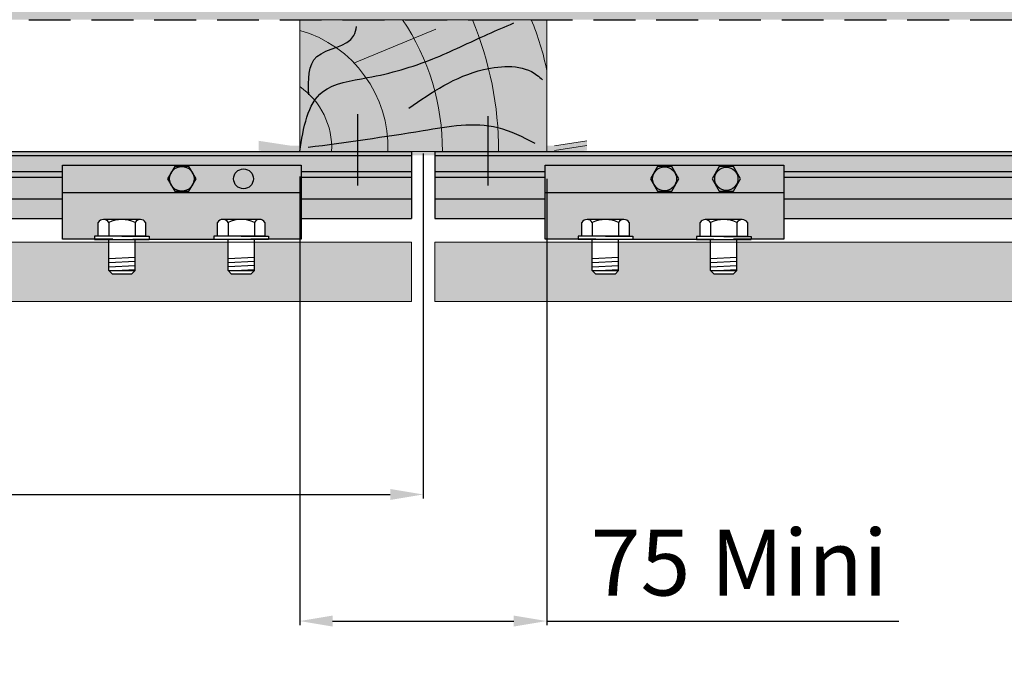
# Model space of a CAD drawing. Units: millimetres. Extents: x 1102 to 45094, y -12252 to 9978.
# Drawn here: x 20831 to 21130, y -5961 to -5764 of the extents above; entities that cross this region are included whole.
import ezdxf

# ---------------------------------------------------------------- set-up
doc = ezdxf.new("R2010")
doc.units = ezdxf.units.MM
doc.linetypes.add('AXES', pattern=[50.800000000000004, 31.75, -6.35, 6.35, -6.35])
doc.linetypes.add('CACHE', pattern=[9.524999999999999, 6.35, -3.175])
for name, color, linetype in [('A_epdm', 255, 'Continuous'), ('A_pare_pluie', 3, 'Continuous'), ('ACT HP', 170, 'Continuous'), ('Concrete', 7, 'Continuous'), ('continue', 7, 'Continuous'), ('Dimen', 7, 'Continuous')]:
    doc.layers.add(name, color=color, linetype=linetype)
doc.layers.add('A_Taseau', color=2, linetype='Continuous', lineweight=0)
doc.layers.add('FOREGROUND', color=7, linetype='Continuous', lineweight=5)
doc.styles.get("Standard").update_dxf_attribs({"font": 'arial.ttf'})
doc.dimstyles.new('ISO-25', dxfattribs={"dimtxt": 2.5, "dimasz": 2.5, "dimexe": 1.25, "dimexo": 0.625, "dimtad": 1, "dimtxsty": 'Standard', "dimcen": 2.5, "dimadec": 0, "dimazin": 0, "dimtfac": 1, "dimtmove": 0, "dimatfit": 3, "dimfxl": 1, "dimarcsym": 0})

# ---------------------------------------------------------------- blocks, each defined once
blk = doc.blocks.new('*D80')
at = {"layer": 'Defpoints', "color": 0, "transparency": 16777216}
for p in [(20353.56767317823, -5803.735108681447), (20953.56767317823, -5803.735108681447), (20953.56767317823, -5907.921298292646)]:
    blk.add_point(p, dxfattribs=at)
at = {"layer": 'Dimen', "color": 0, "lineweight": -2, "transparency": 16777216}
for p, q in [((20353.56767317823, -5804.360108681447), (20353.56767317823, -5909.171298292646)), ((20953.56767317823, -5804.360108681447), (20953.56767317823, -5909.171298292646)), ((20363.56767317823, -5907.921298292646), (20943.56767317823, -5907.921298292646))]:
    blk.add_line(p, q, dxfattribs=at)
at = {"layer": 'Dimen', "color": 0, "transparency": 16777216}
for points in [[(20363.56767317823, -5906.254631625979), (20363.56767317823, -5909.587964959313), (20353.56767317823, -5907.921298292646)], [(20943.56767317823, -5906.254631625979), (20943.56767317823, -5909.587964959313), (20953.56767317823, -5907.921298292646)]]:
    blk.add_solid(points, dxfattribs=at)
at = {"layer": 'Dimen', "color": 0, "transparency": 16777216, "insert": (20653.56767317823, -5892.709838538211), "char_height": 20, "attachment_point": 5}
blk.add_mtext('600 mm Max', dxfattribs=at)
blk = doc.blocks.new('*D81')
at = {"layer": 'Defpoints', "color": 0, "transparency": 16777216}
for p in [(20916.06767317823, -5810.758263580175), (20991.06767317823, -5811.430510163639), (20991.06767317823, -5946.365570713566)]:
    blk.add_point(p, dxfattribs=at)
at = {"layer": 'Dimen', "color": 0, "lineweight": -2, "transparency": 16777216}
for p, q in [((20916.06767317823, -5811.383263580175), (20916.06767317823, -5947.615570713566)), ((20991.06767317823, -5812.055510163639), (20991.06767317823, -5947.615570713566)), ((20926.06767317823, -5946.365570713566), (20981.06767317823, -5946.365570713566)), ((20991.06767317823, -5946.365570713566), (21097.91624070893, -5946.365570713566))]:
    blk.add_line(p, q, dxfattribs=at)
at = {"layer": 'Dimen', "color": 0, "transparency": 16777216}
for points in [[(20926.06767317823, -5944.698904046899), (20926.06767317823, -5948.032237380233), (20916.06767317823, -5946.365570713566)], [(20981.06767317823, -5944.698904046899), (20981.06767317823, -5948.032237380233), (20991.06767317823, -5946.365570713566)]]:
    blk.add_solid(points, dxfattribs=at)
at = {"layer": 'Dimen', "color": 0, "transparency": 16777216, "insert": (21049.49195694358, -5931.195038653538), "char_height": 20, "attachment_point": 5}
blk.add_mtext('75 Mini ', dxfattribs=at)
blk = doc.blocks.new('*X79')
at = {"color": 0}
for p, q in [((550.8201571239229, 1777.51372041807), (550.8917352214944, 1777.517471667209)), ((550.8201571239229, 1776.262004985573), (558.8201571239225, 1776.681267219837)), ((550.8201571239229, 1775.010289553075), (558.8201571239225, 1775.429551787339)), ((550.8201571239229, 1773.758574120578), (558.8201571239225, 1774.177836354842)), ((552.9307784981125, 1772.617471667209), (558.8201571239225, 1772.926120922345))]:
    blk.add_line(p, q, dxfattribs=at)

msp = doc.modelspace()

# ---------------------------------------------------------------- hatches: boundary and pattern name
h = msp.add_hatch(color=254)
h.dxf.hatch_style = 1
h.paths.add_polyline_path([(20350.05590540679, -5804.935108681448), (20316.08408893434, -5804.935108681449), (20316.08408893434, -5807.935108681461), (20316.50841138733, -5807.935108681461), (20316.50841138733, -5809.795108681446), (20350.05590540679, -5809.795108681446)])
h.paths.add_polyline_path([(20350.05590540679, -5809.795108681446), (20316.50841138733, -5809.795108681446), (20316.50841138733, -5811.53510868145), (20350.05590540679, -5811.535108681448)])
h.paths.add_polyline_path([(20350.05590540679, -5811.535108681448), (20316.50841138733, -5811.53510868145), (20316.50841138733, -5818.13510868145), (20350.05590540679, -5818.135108681448)])
h.paths.add_polyline_path([(20350.05590540679, -5818.135108681448), (20316.50841138733, -5818.13510868145), (20316.50841138733, -5824.13510868145), (20350.05590540679, -5824.135108681448)])
h.paths.add_polyline_path([(20390.62693496913, -5818.135108681469), (20357.07944094968, -5818.13510868147), (20357.07944094968, -5824.13510868147), (20390.62693496913, -5824.135108681469)])
h.paths.add_polyline_path([(20390.62693496913, -5811.53510868147), (20357.07944094968, -5811.535108681472), (20357.07944094968, -5818.13510868147), (20390.62693496913, -5818.135108681469)])
h.paths.add_polyline_path([(20372.7713896309, -5809.795108681446), (20357.07944094968, -5809.795108681446), (20357.07944094968, -5811.535108681472), (20372.7713896309, -5811.535108681471)])
h.paths.add_polyline_path([(20372.7713896309, -5804.93510868147), (20357.07944094968, -5804.935108681471), (20357.07944094968, -5809.795108681446), (20372.7713896309, -5809.795108681446)])
h.paths.add_polyline_path([(20390.62693496913, -5807.93510868146), (20463.08401393953, -5807.935108681461), (20463.08401393953, -5809.795108681446), (20844.05133241693, -5809.795108681446), (20844.05133241693, -5807.93510868146), (20916.50841138733, -5807.935108681461), (20916.50841138733, -5809.795108681446), (20933.72825096254, -5809.795108681446), (20933.72825096254, -5804.935108681449), (20372.7713896309, -5804.93510868147), (20372.7713896309, -5809.795108681446), (20390.62693496913, -5809.795108681446)])
h.paths.add_polyline_path([(20390.62693496913, -5809.795108681446), (20372.7713896309, -5809.795108681446), (20372.7713896309, -5811.535108681471), (20390.62693496913, -5811.53510868147)])
h.paths.add_polyline_path([(20933.72825096254, -5803.735108681449), (20372.7713896309, -5803.73510868147), (20372.7713896309, -5804.93510868147), (20933.72825096254, -5804.935108681449)])
h.paths.add_polyline_path([(20844.05133241693, -5809.795108681446), (20463.08401393953, -5809.795108681446), (20463.08401393953, -5811.535108681467), (20844.05133241693, -5811.535108681453)])
h.paths.add_polyline_path([(20844.05133241693, -5811.535108681453), (20463.08401393953, -5811.535108681467), (20463.08401393953, -5818.135108681467), (20844.05133241693, -5818.135108681452)])
h.paths.add_polyline_path([(20844.05133241693, -5818.135108681452), (20463.08401393953, -5818.135108681467), (20463.08401393953, -5824.135108681467), (20844.05133241693, -5824.135108681452)])
h.paths.add_polyline_path([(20950.05590540679, -5804.935108681448), (20933.72825096254, -5804.935108681449), (20933.72825096254, -5809.795108681446), (20950.05590540679, -5809.795108681446)])
h.paths.add_polyline_path([(20950.05590540679, -5809.795108681446), (20933.72825096254, -5809.795108681446), (20933.72825096254, -5811.535108681449), (20950.05590540679, -5811.535108681448)])
h.paths.add_polyline_path([(20933.72825096254, -5809.795108681446), (20916.50841138733, -5809.795108681446), (20916.50841138733, -5811.53510868145), (20933.72825096254, -5811.535108681449)])
h.paths.add_polyline_path([(20950.05590540679, -5811.535108681448), (20916.50841138733, -5811.53510868145), (20916.50841138733, -5818.13510868145), (20950.05590540679, -5818.135108681448)])
h.paths.add_polyline_path([(20950.05590540679, -5818.135108681448), (20916.50841138733, -5818.13510868145), (20916.50841138733, -5824.13510868145), (20950.05590540679, -5824.135108681448)])
h.paths.add_polyline_path([(20990.62693496913, -5818.135108681469), (20957.07944094968, -5818.13510868147), (20957.07944094968, -5824.13510868147), (20990.62693496913, -5824.135108681469)])
h.paths.add_polyline_path([(20990.62693496913, -5811.53510868147), (20957.07944094968, -5811.535108681472), (20957.07944094968, -5818.13510868147), (20990.62693496913, -5818.135108681469)])
h.paths.add_polyline_path([(20973.28631559078, -5809.795108681446), (20957.07944094968, -5809.795108681446), (20957.07944094968, -5811.535108681472), (20973.28631559078, -5811.535108681471)])
h.paths.add_polyline_path([(20973.28631559078, -5804.93510868147), (20957.07944094968, -5804.935108681471), (20957.07944094968, -5809.795108681446), (20973.28631559078, -5809.795108681446)])
h.paths.add_polyline_path([(20990.62693496913, -5809.795108681446), (20973.28631559078, -5809.795108681446), (20973.28631559078, -5811.535108681471), (20990.62693496913, -5811.53510868147)])
h.paths.add_polyline_path([(21324.71146992512, -5818.135108681457), (21063.08401393953, -5818.135108681467), (21063.08401393953, -5824.135108681467), (21324.71146992512, -5824.135108681457)])
h.paths.add_polyline_path([(21324.71146992512, -5811.535108681457), (21063.08401393953, -5811.535108681467), (21063.08401393953, -5818.135108681467), (21324.71146992512, -5818.135108681457)])
h.paths.add_polyline_path([(21324.71146992512, -5809.795108681446), (21063.08401393953, -5809.795108681446), (21063.08401393953, -5811.535108681467), (21324.71146992512, -5811.535108681457)])
h.paths.add_polyline_path([(21553.56767317823, -5804.935108681448), (20973.28631559078, -5804.93510868147), (20973.28631559078, -5809.795108681446), (20990.62693496913, -5809.795108681446), (20990.62693496913, -5807.93510868146), (21063.08401393953, -5807.935108681461), (21063.08401393953, -5809.795108681446), (21324.71146992512, -5809.795108681446), (21324.71146992512, -5807.93510868146), (21397.16854889552, -5807.935108681461), (21397.16854889552, -5809.795108681446), (21464.52548796193, -5809.795108681446), (21464.52548796193, -5807.93510868146), (21536.98256693233, -5807.935108681461), (21536.98256693233, -5809.795108681446), (21553.56767317823, -5809.795108681446)])
h.paths.add_polyline_path([(21553.56767317823, -5803.735108681448), (20973.28631559078, -5803.73510868147), (20973.28631559078, -5804.93510868147), (21553.56767317823, -5804.935108681448)])
h.paths.add_polyline_path([(21464.52548796193, -5811.535108681452), (21397.16854889552, -5811.535108681454), (21397.16854889552, -5818.135108681455), (21464.52548796193, -5818.135108681452)])
h.paths.add_polyline_path([(21464.52548796193, -5818.135108681452), (21397.16854889552, -5818.135108681455), (21397.16854889552, -5824.135108681455), (21464.52548796193, -5824.135108681452)])
h.paths.add_polyline_path([(21464.52548796193, -5809.795108681446), (21397.16854889552, -5809.795108681446), (21397.16854889552, -5811.535108681454), (21464.52548796193, -5811.535108681452)])
h.paths.add_polyline_path([(21553.56767317823, -5811.535108681471), (21536.98256693233, -5811.535108681472), (21536.98256693233, -5818.135108681471), (21553.56767317823, -5818.13510868147)])
h.paths.add_polyline_path([(21553.56767317823, -5809.795108681446), (21536.98256693233, -5809.795108681446), (21536.98256693233, -5811.535108681472), (21553.56767317823, -5811.535108681471)])
h.paths.add_polyline_path([(21536.98256693233, -5818.135108681471), (21536.98256693233, -5824.135108681471), (22044.05133241693, -5824.135108681452), (22044.05133241693, -5818.135108681452)])
h.paths.add_polyline_path([(22044.05133241693, -5811.535108681453), (21553.56767317823, -5811.535108681471), (21553.56767317823, -5818.13510868147), (22044.05133241693, -5818.135108681452)])
h.paths.add_polyline_path([(22044.05133241693, -5809.795108681446), (21553.56767317823, -5809.795108681446), (21553.56767317823, -5811.535108681471), (22044.05133241693, -5811.535108681453)])
h.paths.add_polyline_path([(22044.05133241693, -5807.93510868146), (22116.50841138733, -5807.935108681461), (22116.50841138733, -5809.795108681446), (22133.41364493563, -5809.795108681446), (22133.41364493563, -5804.935108681449), (21557.07944094968, -5804.935108681471), (21553.56767317823, -5804.935108681471), (21553.56767317823, -5809.795108681446), (22044.05133241693, -5809.795108681446)])
h.paths.add_polyline_path([(22133.41364493563, -5803.735108681449), (21557.07944094968, -5803.735108681471), (21553.56767317823, -5803.735108681471), (21553.56767317823, -5804.935108681448), (21557.07944094968, -5804.935108681448), (22133.41364493563, -5804.935108681448)])
h.paths.add_polyline_path([(22150.05590540679, -5804.935108681448), (22133.41364493563, -5804.935108681449), (22133.41364493563, -5809.795108681446), (22150.05590540679, -5809.795108681446)])
h.paths.add_polyline_path([(22150.05590540679, -5809.795108681446), (22133.41364493563, -5809.795108681446), (22133.41364493563, -5811.535108681449), (22150.05590540679, -5811.535108681448)])
h.paths.add_polyline_path([(22133.41364493563, -5809.795108681446), (22116.50841138733, -5809.795108681446), (22116.50841138733, -5811.53510868145), (22133.41364493563, -5811.535108681449)])
h.paths.add_polyline_path([(22150.05590540679, -5811.535108681448), (22116.50841138733, -5811.53510868145), (22116.50841138733, -5818.13510868145), (22150.05590540679, -5818.135108681448)])
h.paths.add_polyline_path([(22150.05590540679, -5818.135108681448), (22116.50841138733, -5818.13510868145), (22116.50841138733, -5824.13510868145), (22150.05590540679, -5824.135108681448)])
h.paths.add_polyline_path([(22190.62693496913, -5818.135108681469), (22157.07944094968, -5818.13510868147), (22157.07944094968, -5824.13510868147), (22190.62693496913, -5824.135108681469)])
h.paths.add_polyline_path([(22190.62693496913, -5811.53510868147), (22157.07944094968, -5811.535108681472), (22157.07944094968, -5818.13510868147), (22190.62693496913, -5818.135108681469)])
h.paths.add_polyline_path([(22173.58641370649, -5809.795108681446), (22157.07944094968, -5809.795108681446), (22157.07944094968, -5811.535108681472), (22173.58641370649, -5811.535108681471)])
h.paths.add_polyline_path([(22173.58641370649, -5804.935108681471), (22157.07944094968, -5804.935108681471), (22157.07944094968, -5809.795108681446), (22173.58641370649, -5809.795108681446)])
h.paths.add_polyline_path([(22190.62693496913, -5807.93510868146), (22191.08408893434, -5807.93510868146), (22191.08408893434, -5804.93510868147), (22173.58641370649, -5804.935108681471), (22173.58641370649, -5809.795108681446), (22190.62693496913, -5809.795108681446)])
h.paths.add_polyline_path([(22190.62693496913, -5809.795108681446), (22173.58641370649, -5809.795108681446), (22173.58641370649, -5811.535108681471), (22190.62693496913, -5811.53510868147)])
at = {"layer": 'A_epdm', "linetype": 'AXES', "lineweight": 9}
for points in [[(20903.59094102297, -5800.510877457756), (20903.59094102297, -5802.010877457756), (20913.42605878513, -5803.510877457756), (20993.42605878511, -5803.510877457756), (21003.26117654728, -5802.010877457756), (21003.26117654728, -5800.510877457752), (20993.42605878512, -5802.010877457752), (20953.42605878512, -5802.010877457756), (20913.42605878511, -5802.010877457756)], [(20903.59094102297, -5801.944835041652), (20903.59094102297, -5803.444835041652), (20913.42605878513, -5804.944835041652), (20993.42605878511, -5804.944835041652), (21003.26117654728, -5803.444835041652), (21003.26117654728, -5801.944835041649), (20993.42605878512, -5803.444835041649), (20953.42605878512, -5803.444835041652), (20913.42605878511, -5803.444835041652)]]:
    msp.add_hatch(color=0, dxfattribs=at).paths.add_polyline_path(points)
at = {"layer": 'Concrete', "true_color": 0xcdba88}
h = msp.add_hatch(color=43, dxfattribs=at)
h.dxf.hatch_style = 1
h.paths.add_polyline_path([(21549.56767317823, -5751.730199041905), (20357.56767317823, -5751.730199041905), (20357.56767317823, -5763.730199041905), (21549.56767317823, -5763.730199041905)])
edge = h.paths.add_edge_path()
edge.add_spline(control_points=[(22186.02030451528, -5713.771294090398), (22189.45394174314, -5725.574834129447), (22190.26080746068, -5738.652516585676), (22191.06767317823, -5751.730199041905)], knot_values=[0, 0, 0, 0, 37.60543128826907, 37.60543128826907, 37.60543128826907, 37.60543128826907], degree=3, periodic=0)
edge.add_line((22191.06767317823, -5751.730199041902), (22116.06767317823, -5751.730199041902))
edge.add_line((22116.06767317823, -5751.730199041902), (21557.56767317823, -5751.730199041905))
edge.add_line((21557.56767317823, -5751.730199041905), (21557.56767317823, -5763.730199041905))
edge.add_line((21557.56767317823, -5763.730199041905), (22191.08408893434, -5763.730199041905))
edge.add_line((22191.08408893434, -5763.730199041905), (22191.08408893434, -5751.99032839606))
h.paths.add_polyline_path([(20357.56767317823, -5751.730199041905), (20316.08408893434, -5751.730199041905), (20316.08408893434, -5763.735108681447), (20357.56767317823, -5763.735108681447)])
at = {"layer": 'Concrete', "true_color": 0xd69257}
h = msp.add_hatch(color=33, dxfattribs=at)
h.dxf.hatch_style = 1
edge = h.paths.add_edge_path()
edge.add_line((20947.2866638319, -5763.735108681447), (20916.06767317823, -5763.735108681447))
edge.add_line((20916.06767317823, -5763.735108681447), (20916.06767317823, -5766.976249319766))
edge.add_arc((20905.94336687379, -5802.453608935776), 36.89369354605059, 34.77366138887311, 74.07264570088961, ccw=False)
edge.add_spline(control_points=[(20936.2482701745, -5781.411806270494), (20936.37500881289, -5781.38829634456), (20942.75457489506, -5780.197081170127), (20948.55077085284, -5778.608482746847), (20954.10081557628, -5776.550837931591)], knot_values=[33.31618170173377, 33.31618170173377, 33.31618170173377, 33.31618170173377, 33.68181453003112, 51.74876484178205, 51.74876484178205, 51.74876484178205, 51.74876484178205], degree=3, periodic=0)
edge.add_arc((20888.11063386598, -5803.418549864972), 71.25010895917272, 22.15355388001094, 33.84580221966868)
edge = h.paths.add_edge_path()
edge.add_line((20968.46002477739, -5763.735108681447), (20947.2866638319, -5763.735108681447))
edge.add_arc((20888.11063386598, -5803.418549864972), 71.25010895917272, 22.153553880012282, 33.84580221966871, ccw=False)
edge.add_spline(control_points=[(20954.10081557628, -5776.550837931591), (20954.89351172607, -5776.256950728161), (20960.42590673643, -5774.127394728373), (20965.88841038967, -5771.480111811821), (20970.59829742325, -5769.308077117921)], knot_values=[51.74876484178205, 51.74876484178205, 51.74876484178205, 51.74876484178205, 54.32921286772584, 69.81926185589478, 69.81926185589478, 69.81926185589478, 69.81926185589478], degree=3, periodic=0)
edge.add_arc((20872.92291706106, -5803.588102678719), 103.5161827027369, 19.33896706483365, 22.64329866033757)
h.paths.add_polyline_path([(20986.31395293602, -5763.735108681447), (20968.46002477739, -5763.735108681447, -0.09948129853749785), (20976.43899538024, -5803.73510868147), (20991.05125742212, -5803.73510868147), (20991.05125742212, -5779.180165161156, 0.05301309404204339)])
h.paths.add_polyline_path([(20991.05125742212, -5763.735108681447), (20986.31395293602, -5763.735108681447, -0.05301309404204311), (20991.05125742212, -5779.180165161156)], flags=17)
edge = h.paths.add_edge_path()
edge.add_spline(control_points=[(20973.36953091923, -5778.566555049232), (20972.87465248201, -5778.664864228642), (20966.80259835466, -5780.000806740241), (20961.57352778465, -5782.585329449021), (20957.0325363529, -5785.353407067939)], knot_values=[9.51919656961747, 9.51919656961747, 9.51919656961747, 9.51919656961747, 10.93207942499309, 26.98520828703811, 26.98520828703811, 26.98520828703811, 26.98520828703811], degree=3, periodic=0)
edge.add_arc((20888.11063386598, -5803.418549864972), 71.25010895917272, 5.570300510899301, 14.687414862384117, ccw=False)
edge.add_spline(control_points=[(20959.02428903401, -5796.502515061458), (20963.66763428295, -5795.806425952431), (20968.30260017258, -5795.342793872436), (20972.75497387478, -5795.857937571041)], knot_values=[40.70609137942478, 40.70609137942478, 40.70609137942478, 40.70609137942478, 54.40809041615454, 54.40809041615454, 54.40809041615454, 54.40809041615454], degree=3, periodic=0)
edge.add_spline(control_points=[(20972.75497387478, -5795.857937571041), (20973.91482803137, -5795.992133754926), (20975.06229120556, -5796.19275114562), (20976.19428364742, -5796.472983232607)], knot_values=[54.40809041615454, 54.40809041615454, 54.40809041615454, 54.40809041615454, 57.97749442382373, 57.97749442382754, 57.97749442382754, 57.97749442382754], degree=3, periodic=0)
edge.add_arc((20872.92291706106, -5803.588102678719), 103.5161827027369, 3.941296771869205, 13.98785934397529)
edge = h.paths.add_edge_path()
edge.add_spline(control_points=[(20954.10081557628, -5776.550837931591), (20948.55077085284, -5778.608482746847), (20942.75457489506, -5780.197081170127), (20936.37500881289, -5781.38829634456), (20936.2482701745, -5781.411806270494)], knot_values=[33.31618170173377, 33.31618170173377, 33.31618170173377, 33.31618170173377, 51.3831320134847, 51.74876484178205, 51.74876484178205, 51.74876484178205, 51.74876484178205], degree=3, periodic=0)
edge.add_arc((20905.94336687379, -5802.453608935776), 36.89369354605059, 5.223156795669524, 34.77366138887311, ccw=False)
edge.add_spline(control_points=[(20942.68386625669, -5799.094988896978), (20946.27640190978, -5798.555897237641), (20951.69487373743, -5797.708983187543), (20957.19770687437, -5796.77634004752), (20959.02428903401, -5796.502515061458)], knot_values=[24.47935762048328, 24.47935762048328, 24.47935762048328, 24.47935762048328, 35.31604914692826, 40.70609137942478, 40.70609137942478, 40.70609137942478, 40.70609137942478], degree=3, periodic=0)
edge.add_arc((20888.11063386598, -5803.418549864972), 71.25010895917272, 5.570300510899296, 22.15355388001094)
edge = h.paths.add_edge_path()
edge.add_spline(control_points=[(20970.59829742325, -5769.308077117921), (20965.88841038967, -5771.480111811821), (20960.42590673643, -5774.127394728373), (20954.89351172607, -5776.256950728161), (20954.10081557628, -5776.550837931591)], knot_values=[51.74876484178205, 51.74876484178205, 51.74876484178205, 51.74876484178205, 67.23881382995098, 69.81926185589478, 69.81926185589478, 69.81926185589478, 69.81926185589478], degree=3, periodic=0)
edge.add_arc((20888.11063386598, -5803.418549864972), 71.25010895917274, 14.687414862384117, 22.153553880012282, ccw=False)
edge.add_spline(control_points=[(20957.0325363529, -5785.353407067939), (20961.57352778465, -5782.585329449021), (20966.80259835466, -5780.000806740241), (20972.87465248201, -5778.664864228642), (20973.36953091923, -5778.566555049232)], knot_values=[9.519196569617472, 9.519196569617472, 9.519196569617472, 9.519196569617472, 25.57232543166249, 26.98520828703811, 26.98520828703811, 26.98520828703811, 26.98520828703811], degree=3, periodic=0)
edge.add_arc((20872.92291706106, -5803.588102678719), 103.5161827027369, 13.98785934397529, 19.33896706483365)
edge = h.paths.add_edge_path()
edge.add_spline(control_points=[(20972.75497387478, -5795.857937571041), (20968.30260017258, -5795.342793872436), (20963.66763428295, -5795.806425952431), (20959.02428903401, -5796.502515061458)], knot_values=[40.70609137942479, 40.70609137942479, 40.70609137942479, 40.70609137942479, 54.40809041615454, 54.40809041615454, 54.40809041615454, 54.40809041615454], degree=3, periodic=0)
edge.add_arc((20888.11063386598, -5803.418549864972), 71.25010895917274, -0.2545616293016906, 5.570300510899301, ccw=False)
edge.add_line((20959.3600395983, -5803.735108681471), (20972.75497387479, -5803.73510868147))
edge.add_line((20972.75497387479, -5803.73510868147), (20972.75497387479, -5795.857937571041))
edge = h.paths.add_edge_path(flags=17)
edge.add_spline(control_points=[(20976.19428364742, -5796.472983232607), (20975.06229120556, -5796.19275114562), (20973.91482803137, -5795.992133754926), (20972.75497387478, -5795.857937571041)], knot_values=[54.40809041615454, 54.40809041615454, 54.40809041615454, 54.40809041615834, 57.97749442382754, 57.97749442382754, 57.97749442382754, 57.97749442382754], degree=3, periodic=0)
edge.add_line((20972.75497387479, -5795.857937571041), (20972.75497387479, -5803.73510868147))
edge.add_line((20972.75497387479, -5803.73510868147), (20976.43899538024, -5803.73510868147))
edge.add_arc((20872.92291706106, -5803.588102678719), 103.5161827027369, 359.9186327573921, 363.9412967718692)
edge = h.paths.add_edge_path()
edge.add_spline(control_points=[(20959.02428903401, -5796.502515061458), (20957.19770687437, -5796.77634004752), (20951.69487373743, -5797.708983187543), (20946.27640190978, -5798.555897237641), (20942.68386625669, -5799.094988896978)], knot_values=[24.47935762048328, 24.47935762048328, 24.47935762048328, 24.47935762048328, 29.8693998529798, 40.70609137942478, 40.70609137942478, 40.70609137942478, 40.70609137942478], degree=3, periodic=0)
edge.add_arc((20905.94336687379, -5802.453608935776), 36.89369354605059, -1.9905651202491867, 5.223156795669524, ccw=False)
edge.add_line((20942.81479730267, -5803.735108681448), (20950.03948965068, -5803.735108681448))
edge.add_line((20950.03948965068, -5803.735108681448), (20959.3600395983, -5803.735108681448))
edge.add_arc((20888.11063386598, -5803.418549864971), 71.2501089591727, 359.7454383707158, 365.5703005108986)
edge = h.paths.add_edge_path()
edge.add_spline(control_points=[(20925.73505882034, -5801.507657106402), (20931.34975159638, -5800.738910076388), (20936.98398413352, -5799.950306480023), (20942.68386625669, -5799.094988896978)], knot_values=[7.285968251405039, 7.285968251405039, 7.285968251405039, 7.285968251405039, 24.47935762048328, 24.47935762048328, 24.47935762048328, 24.47935762048328], degree=3, periodic=0)
edge.add_arc((20905.94336687379, -5802.453608935776), 36.89369354605059, 5.22315679566944, 34.77366138887304)
edge.add_spline(control_points=[(20936.2482701745, -5781.411806270494), (20931.42709335115, -5782.306131090945), (20924.88593328574, -5783.231927965082), (20921.27482407583, -5787.232123715203), (20920.59231611938, -5788.233051632043)], knot_values=[15.47432030050432, 15.47432030050432, 15.47432030050432, 15.47432030050432, 29.3831056554137, 33.31618170173377, 33.31618170173377, 33.31618170173377, 33.31618170173377], degree=3, periodic=0)
edge.add_arc((20903.13599645927, -5802.629324077271), 22.62688127853965, 2.841449225783606, 39.5124913049263, ccw=False)
edge = h.paths.add_edge_path()
edge.add_spline(control_points=[(20927.03459180069, -5772.183081114933), (20924.91680415487, -5772.966945514881), (20918.57968170155, -5774.978179832037), (20918.67290535133, -5781.801230702539), (20918.78735069745, -5786.288856920425)], knot_values=[0.233252270950711, 0.233252270950711, 0.233252270950711, 0.233252270950711, 6.449959811583634, 18.08854680550363, 18.08854680550363, 18.08854680550363, 18.08854680550363], degree=3, periodic=0)
edge.add_arc((20903.13599645927, -5802.629324077271), 22.62688127853965, 39.5124913049263, 46.23397653818091, ccw=False)
edge.add_spline(control_points=[(20920.59231611938, -5788.233051632043), (20921.27482407583, -5787.232123715203), (20924.88593328574, -5783.231927965082), (20931.42709335115, -5782.306131090945), (20936.2482701745, -5781.411806270494)], knot_values=[15.47432030050432, 15.47432030050432, 15.47432030050432, 15.47432030050432, 19.40739634682438, 33.31618170173377, 33.31618170173377, 33.31618170173377, 33.31618170173377], degree=3, periodic=0)
edge.add_arc((20905.94336687379, -5802.453608935776), 36.89369354605059, 34.77366138887304, 55.13284571064543)
edge = h.paths.add_edge_path()
edge.add_line((20916.06767317823, -5766.976249319766), (20916.06767317823, -5784.061946943451))
edge.add_arc((20903.13599645927, -5802.629324077271), 22.62688127853966, 46.23397653818091, 55.14383057771772, ccw=False)
edge.add_spline(control_points=[(20918.78735069745, -5786.288856920425), (20918.67290535133, -5781.801230702539), (20918.57968170155, -5774.978179832037), (20924.91680415487, -5772.966945514881), (20927.03459180069, -5772.183081114933)], knot_values=[0.2332522709507127, 0.2332522709507127, 0.2332522709507127, 0.2332522709507127, 11.8718392648707, 18.08854680550363, 18.08854680550363, 18.08854680550363, 18.08854680550363], degree=3, periodic=0)
edge.add_arc((20905.94336687379, -5802.453608935776), 36.89369354605059, 55.13284571064543, 74.07264570088952)
edge = h.paths.add_edge_path()
edge.add_spline(control_points=[(20916.06767317826, -5803.632819937375), (20916.99015957991, -5797.884980224838), (20917.92288728441, -5792.147886349677), (20920.59231611938, -5788.233051632043)], knot_values=[0.09125185556021304, 0.09125185556021304, 0.09125185556021304, 0.09125185556021304, 15.47432030050432, 15.47432030050432, 15.47432030050432, 15.47432030050432], degree=3, periodic=0)
edge.add_arc((20903.13599645927, -5802.629324077271), 22.62688127853965, 39.51249130492629, 55.14383057771768)
edge.add_line((20916.06767317823, -5784.061946943451), (20916.06767317823, -5803.632819937578))
edge = h.paths.add_edge_path()
edge.add_spline(control_points=[(20920.59231611938, -5788.233051632043), (20917.92288728441, -5792.147886349677), (20916.99015957991, -5797.884980224838), (20916.06767317826, -5803.632819937375)], knot_values=[0.09125185556021265, 0.09125185556021265, 0.09125185556021265, 0.09125185556021265, 15.47432030050432, 15.47432030050432, 15.47432030050432, 15.47432030050432], degree=3, periodic=0)
edge.add_line((20916.06767317823, -5803.632819937578), (20916.06767317823, -5803.73510868145))
edge.add_line((20916.06767317823, -5803.73510868145), (20925.73584152074, -5803.735108681449))
edge.add_arc((20903.13599645927, -5802.629324077271), 22.62688127853965, 357.1988169042864, 399.5124913049263)
edge = h.paths.add_edge_path()
edge.add_spline(control_points=[(20942.68386625669, -5799.094988896978), (20936.98398413352, -5799.950306480023), (20931.34975159638, -5800.738910076388), (20925.73505882034, -5801.507657106402)], knot_values=[7.285968251405038, 7.285968251405038, 7.285968251405038, 7.285968251405038, 24.47935762048328, 24.47935762048328, 24.47935762048328, 24.47935762048328], degree=3, periodic=0)
edge.add_arc((20903.13599645927, -5802.629324077271), 22.62688127853965, -2.8011830957136112, 2.841449225783606, ccw=False)
edge.add_line((20925.73584152074, -5803.735108681449), (20942.81479730267, -5803.735108681448))
edge.add_arc((20905.94336687379, -5802.453608935776), 36.89369354605059, 358.0094348797508, 365.2231567956694)
at = {"layer": 'Concrete', "true_color": 0x939598}
h = msp.add_hatch(color=252, dxfattribs=at)
h.dxf.hatch_style = 1
h.paths.add_polyline_path([(20916.50841138733, -5807.935108681461), (20844.05133241693, -5807.93510868146), (20844.05133241693, -5816.18510868146), (20916.50841138733, -5816.18510868146)])
h.paths.add_polyline_path([(20875.93819787783, -5812.06010868146), (20878.10903488998, -5808.30010868146), (20882.45070891429, -5808.30010868146), (20884.62154592644, -5812.06010868146), (20882.45070891429, -5815.820108681461), (20878.10903488998, -5815.820108681461)], flags=16)
h.paths.add_polyline_path([(20876.52987190213, -5812.06010868146, -1), (20884.02987190213, -5812.06010868146, -1)], flags=0)
h.paths.add_polyline_path([(20876.81577028699, -5812.06010868146), (20878.54782109457, -5809.06010868146), (20882.0119227097, -5809.06010868146), (20883.74397351727, -5812.06010868146), (20882.0119227097, -5815.06010868146), (20878.54782109457, -5815.06010868146)], flags=0)
h.paths.add_polyline_path([(20877.27987190213, -5812.06010868146, -1), (20883.27987190213, -5812.06010868146, -1)], flags=0)
h.paths.add_polyline_path([(20896.00965888323, -5812.060108634244, -1), (20902.00965888323, -5812.060108634244, -1)], flags=16)
h.paths.add_polyline_path([(20916.50841138733, -5816.18510868146), (20844.05133241693, -5816.18510868146), (20844.05133241693, -5830.435108681461), (20853.90602192056, -5830.448963634683), (20853.90602192056, -5829.535755645082), (20855.02317473601, -5829.535755645082), (20855.02317473601, -5825.3566280707, -0.2679491924313617), (20856.61817521451, -5824.435754115079), (20867.80817857149, -5824.43575411508, -0.2679491923993473), (20869.40317905001, -5825.356628070589), (20869.40317905001, -5829.535755645082), (20870.52033186546, -5829.535755645082), (20870.52033186546, -5830.435108681462), (20889.98384834923, -5830.435108681461), (20889.98384834923, -5829.52909006813), (20891.10100116468, -5829.52909006813), (20891.10100116468, -5825.349962493749, -0.2679491924313616), (20892.69600164318, -5824.429088538128), (20903.88600500016, -5824.429088538129, -0.2679491923993475), (20905.48100547868, -5825.349962493638), (20905.48100547868, -5829.52909006813), (20906.59815829413, -5829.52909006813), (20906.59815829413, -5830.435108681461), (20916.50841138733, -5830.435108681461)])
at = {"layer": 'Concrete', "true_color": 0xf1ece1}
h = msp.add_hatch(color=254, dxfattribs=at)
h.dxf.hatch_style = 1
h.paths.add_polyline_path([(20350.05590540679, -5849.335108681462), (20350.05590540678, -5831.335108681461), (20316.08408893434, -5831.335108681461), (20316.08408893434, -5849.335108681462)])
h.paths.add_polyline_path([(20950.05590540679, -5849.335108681462), (20950.05590540678, -5831.335108681461), (20902.3006591016, -5831.335108681461), (20902.3006591016, -5839.876683420765), (20901.3006588016, -5840.876683720764), (20895.3006570016, -5840.876683720764), (20894.3006567016, -5839.876683420765), (20894.3006567016, -5831.335108681461), (20866.10012455529, -5831.335108681461), (20866.10012455529, -5839.904986485972), (20865.10012425529, -5840.90498678597), (20859.10012245529, -5840.90498678597), (20858.10012215529, -5839.904986485972), (20858.10012215529, -5831.335108681461), (20448.86660707391, -5831.335108681461), (20448.86660707391, -5839.913720100898), (20447.86660677391, -5840.913720400897), (20441.86660497391, -5840.913720400897), (20440.86660467391, -5839.913720100898), (20440.86660467391, -5831.335108681461), (20412.78878064524, -5831.335108681461), (20412.78878064524, -5839.920385677849), (20411.78878034524, -5840.920385977848), (20405.78877854524, -5840.920385977848), (20404.78877824524, -5839.920385677849), (20404.78877824524, -5831.335108681461), (20357.07944094968, -5831.335108681461), (20357.07944094968, -5849.33510868146)])
h.paths.add_polyline_path([(20957.07944094968, -5831.335108681461), (20957.07944094968, -5849.33510868146), (21430.71604291497, -5849.335108681471), (21430.71604291497, -5831.335108681425), (21382.82720764616, -5831.335108681429), (21382.82720764616, -5839.896697242841), (21381.82720734616, -5840.896697542839), (21375.82720554616, -5840.896697542839), (21374.82720524615, -5839.896697242841), (21374.82720524615, -5831.33510868143), (21346.54612090006, -5831.335108681432), (21346.54612090006, -5839.893791734938), (21345.54612060005, -5840.893792034936), (21339.54611880006, -5840.893792034936), (21338.54611850005, -5839.893791734938), (21338.54611850005, -5831.335108681433), (21048.79503342035, -5831.335108681454), (21048.79503342035, -5839.914625935717), (21047.79503312035, -5840.914626235715), (21041.79503132035, -5840.914626235715), (21040.79503102035, -5839.914625935717), (21040.79503102035, -5831.335108681455), (21012.89294997373, -5831.335108681456), (21012.89294997373, -5839.89936347362), (21011.89294967373, -5840.899363773618), (21005.89294787373, -5840.899363773618), (21004.89294757372, -5839.89936347362), (21004.89294757372, -5831.335108681457)])
h.paths.add_polyline_path([(22150.05590540679, -5849.335108681462), (22150.05590540678, -5831.335108681461), (22102.06272097347, -5831.335108681462), (22102.06272097347, -5839.904883938632), (22101.06272067347, -5840.904884238631), (22095.06271887347, -5840.904884238631), (22094.06271857347, -5839.904883938632), (22094.06271857347, -5831.335108681462), (22066.40305405262, -5831.335108681462), (22066.40305405262, -5839.897551803986), (22065.40305375262, -5840.897552103985), (22059.40305195262, -5840.897552103985), (22058.40305165262, -5839.897551803986), (22058.40305165262, -5831.335108681462), (21522.63218972757, -5831.335108681469), (21522.63218972757, -5839.913549188668), (21521.63218942757, -5840.913549488667), (21515.63218762757, -5840.913549488667), (21514.63218732757, -5839.913549188668), (21514.63218732757, -5831.335108681469), (21486.71498774494, -5831.335108681469), (21486.71498774494, -5839.891125504158), (21485.71498744494, -5840.891125804157), (21479.71498564494, -5840.891125804157), (21478.71498534494, -5839.891125504158), (21478.71498534494, -5831.335108681469), (21437.73957845787, -5831.33510868147), (21437.73957845787, -5849.335108681407)])
h.paths.add_polyline_path([(22191.08408893434, -5849.335108681462), (22191.08408893434, -5831.335108681458), (22157.07944094968, -5831.335108681461), (22157.07944094968, -5849.33510868146)])
at = {"layer": 'continue', "true_color": 0x939598}
h = msp.add_hatch(color=252, dxfattribs=at)
h.dxf.hatch_style = 1
h.paths.add_polyline_path([(21063.08401393953, -5807.935108681461), (20990.62693496913, -5807.93510868146), (20990.62693496913, -5816.18510868146), (21063.08401393953, -5816.18510868146)])
h.paths.add_polyline_path([(21022.52534743541, -5812.06010868146), (21024.69041094487, -5808.31010868146), (21029.02053796379, -5808.31010868146), (21031.18560147325, -5812.06010868146), (21029.02053796379, -5815.81010868146), (21024.69041094487, -5815.81010868146)], flags=16)
h.paths.add_polyline_path([(21023.22230731371, -5812.06010868146, -1), (21030.48864159496, -5812.06010868146, -1)], flags=0)
h.paths.add_polyline_path([(21041.25423903253, -5812.060093566037), (21043.41930254198, -5808.310093566037), (21047.74942956091, -5808.310093566037), (21049.91449307037, -5812.060093566037), (21047.74942956091, -5815.810093566037), (21043.41930254198, -5815.810093566037)], flags=16)
h.paths.add_polyline_path([(21049.11909077107, -5812.060108634244, -1), (21042.05143209979, -5812.060108634244, -1)], flags=0)
h.paths.add_polyline_path([(21063.08401393953, -5816.18510868146), (20990.62693496913, -5816.18510868146), (20990.62693496913, -5830.435108681461), (21000.58579380125, -5830.43510868146), (21000.58579380125, -5829.514733440852), (21001.7029466167, -5829.514733440852), (21001.7029466167, -5825.33560586647, -0.2679491924313617), (21003.2979470952, -5824.41473191085), (21014.48795045217, -5824.414731910851, -0.2679491923993471), (21016.0829509307, -5825.335605866359), (21016.0829509307, -5829.514733440852), (21017.20010374614, -5829.514733440852), (21017.20010374614, -5830.435108681463), (21036.48787724787, -5830.435108681462), (21036.48787724787, -5829.529995902949), (21037.60503006332, -5829.529995902949), (21037.60503006332, -5825.350868328567, -0.2679491924313616), (21039.20003054182, -5824.429994372947), (21050.39003389879, -5824.429994372947, -0.2679491923993475), (21051.98503437732, -5825.350868328456), (21051.98503437732, -5829.529995902949), (21053.10218719276, -5829.529995902949), (21053.10218719276, -5830.435108681461), (21063.08401393953, -5830.435108681461)])
at = {"layer": 'continue', "true_color": 0x636466}
h = msp.add_hatch(color=251, dxfattribs=at)
h.dxf.hatch_style = 1
h.paths.add_polyline_path([(20876.52987190213, -5812.06010868146, 1), (20884.02987190213, -5812.06010868146, 1)])
h.paths.add_polyline_path([(20880.27987190213, -5808.31010868146), (20878.11480839267, -5808.31010868146), (20877.03227663794, -5810.185108681461, -0.2679491924312197)], flags=17)
h.paths.add_polyline_path([(20882.44493541159, -5808.31010868146), (20880.27987190213, -5808.31010868146, -0.2679491924310247), (20883.52746716632, -5810.185108681459)], flags=17)
h.paths.add_polyline_path([(20883.52746716632, -5810.185108681459, -0.1316524975874889), (20884.02987190213, -5812.06010868146, -0.1316524975874889), (20883.52746716632, -5813.935108681461), (20884.60999892106, -5812.06010868146)])
h.paths.add_polyline_path([(20883.52746716632, -5813.935108681461, -0.2679491924310247), (20880.27987190213, -5815.81010868146), (20882.44493541159, -5815.81010868146)], flags=17)
h.paths.add_polyline_path([(20877.03227663794, -5813.935108681459), (20878.11480839267, -5815.81010868146), (20880.27987190213, -5815.81010868146, -0.2679491924312196)], flags=17)
h.paths.add_polyline_path([(20877.03227663794, -5810.185108681461), (20875.94974488321, -5812.06010868146), (20877.03227663794, -5813.935108681459, -0.1316524975873038), (20876.52987190213, -5812.06010868146, -0.1316524975873038)])
at = {"layer": 'continue', "true_color": 0xc7c8ca}
h = msp.add_hatch(color=9, dxfattribs=at)
h.dxf.hatch_style = 1
h.paths.add_polyline_path([(20896.00965888323, -5812.060108634244, 1), (20902.00965888323, -5812.060108634244, 1)])
h.paths.add_polyline_path([(21382.66979657025, -5812.06010868146, 1), (21376.66979657025, -5812.06010868146, 1)])
h.paths.add_polyline_path([(22102.00965906462, -5812.060108682735, 1), (22096.00965906462, -5812.060108682735, 1)])
at = {"layer": 'continue', "true_color": 0x636466}
h = msp.add_hatch(color=251, dxfattribs=at)
h.dxf.hatch_style = 1
h.paths.add_polyline_path([(21023.22230731371, -5812.06010868146, 1), (21030.48864159496, -5812.06010868146, 1)], flags=0)
h.paths.add_polyline_path([(21029.02053796379, -5808.31010868146), (21024.69041094487, -5808.31010868146), (21022.52534743541, -5812.06010868146), (21024.69041094487, -5815.81010868146), (21029.02053796379, -5815.81010868146), (21031.18560147325, -5812.06010868146)])
h.paths.add_polyline_path([(21030.48864159496, -5812.06010868146, -1), (21023.22230731371, -5812.06010868146, -1)], flags=16)
h = msp.add_hatch(color=251, dxfattribs=at)
h.dxf.hatch_style = 1
h.paths.add_polyline_path([(21023.22230731371, -5812.06010868146, 1), (21030.48864159496, -5812.06010868146, 1)])
h = msp.add_hatch(color=251, dxfattribs=at)
h.dxf.hatch_style = 1
h.paths.add_polyline_path([(21042.05143209979, -5812.060108634244, 1), (21049.11909077107, -5812.060108634244, 1)], flags=0)
h.paths.add_polyline_path([(21047.74942956091, -5808.310093566037), (21043.41930254198, -5808.310093566037), (21041.25423903253, -5812.060093566037), (21043.41930254198, -5815.810093566037), (21047.74942956091, -5815.810093566037), (21049.91449307037, -5812.060093566037)])
h.paths.add_polyline_path([(21049.11909077107, -5812.060108634244, -1), (21042.05143209979, -5812.060108634244, -1)], flags=16)
h = msp.add_hatch(color=251, dxfattribs=at)
h.dxf.hatch_style = 1
h.paths.add_polyline_path([(21042.05143209979, -5812.060108634244, 1), (21049.11909077107, -5812.060108634244, 1)])

# ---------------------------------------------------------------- linework, layer by layer
at = {"color": 0}
for p, q in [((20933.72825096254, -5814.063189999357), (20933.72825096254, -5792.469113409362)), ((20973.28631559078, -5814.063189999357), (20973.28631559078, -5792.991552701348)), ((20854.91012119826, -5829.520356453202), (20854.91012119826, -5825.341228878711)), ((20867.69512503373, -5824.420354923203), (20856.50512167676, -5824.420354923202)), ((20858.10012215526, -5825.341228878711), (20858.10012215526, -5829.520356453202)), ((20866.10012455526, -5825.341228878386), (20866.10012455526, -5829.520356453202)), ((20869.29012551226, -5825.341228878449), (20869.29012551226, -5829.520356453202)), ((20891.11065574457, -5829.492053387996), (20891.11065574457, -5825.312925813505)), ((20903.89565958004, -5824.392051857997), (20892.70565622307, -5824.392051857995)), ((20894.30065670157, -5825.312925813505), (20894.30065670157, -5829.492053387996)), ((20902.30065910157, -5825.312925813179), (20902.30065910157, -5829.492053387996)), ((20905.49066005857, -5825.312925813243), (20905.49066005857, -5829.492053387996)), ((21001.7029466167, -5829.51473344085), (21001.7029466167, -5825.335605866359)), ((21014.48795045217, -5824.414731910852), (21003.2979470952, -5824.41473191085)), ((21004.89294757369, -5825.335605866359), (21004.89294757369, -5829.51473344085)), ((21012.8929499737, -5825.335605866034), (21012.8929499737, -5829.51473344085)), ((21016.0829509307, -5825.335605866097), (21016.0829509307, -5829.51473344085)), ((21037.60503006332, -5829.529995902947), (21037.60503006332, -5825.350868328456)), ((21050.39003389879, -5824.429994372948), (21039.20003054182, -5824.429994372947)), ((21040.79503102032, -5825.350868328456), (21040.79503102032, -5829.529995902947)), ((21048.79503342032, -5825.350868328131), (21048.79503342032, -5829.529995902947)), ((21051.98503437732, -5825.350868328194), (21051.98503437732, -5829.529995902947)), ((20859.358634078, -5830.43510868146), (20844.05133241693, -5830.435108681461)), ((20862.10012335526, -5829.520356453203), (20853.79296838281, -5829.520356453204)), ((20853.79296838281, -5829.520356453204), (20853.79296838281, -5830.441230408451)), ((20853.79296838281, -5830.441230408451), (20870.4072783277, -5830.441230408451)), ((20869.29012551226, -5829.520356453202), (20854.91012119826, -5829.520356453202)), ((20858.10012215529, -5839.904986485972), (20858.10012215529, -5830.441230408451)), ((20862.10012335526, -5829.520356453203), (20870.4072783277, -5829.520356453204)), ((20865.35863586812, -5830.435108681463), (20895.20110972627, -5830.43510868146)), ((20866.10012455529, -5839.904986485972), (20866.10012455529, -5830.441230408449)), ((20870.4072783277, -5829.520356453204), (20870.4072783277, -5830.441230408451)), ((20898.30065790157, -5829.492053387997), (20889.99350292912, -5829.492053387998)), ((20889.99350292912, -5829.492053387998), (20889.99350292912, -5830.412927343245)), ((20889.99350292912, -5830.412927343245), (20906.60781287402, -5830.412927343245)), ((20905.49066005857, -5829.492053387996), (20891.11065574457, -5829.492053387996)), ((20894.3006567016, -5839.876683420765), (20894.3006567016, -5830.412927343245)), ((20898.30065790157, -5829.492053387997), (20906.60781287402, -5829.492053387998)), ((20902.3006591016, -5839.876683420765), (20902.3006591016, -5830.412927343243)), ((20906.60781287402, -5829.492053387998), (20906.60781287402, -5830.412927343245)), ((21005.9342366302, -5830.43510868146), (20990.62693496913, -5830.435108681461)), ((21008.8929487737, -5829.514733440851), (21000.58579380125, -5829.514733440852)), ((21000.58579380125, -5829.514733440852), (21000.58579380125, -5830.435607396099)), ((21000.58579380125, -5830.435607396099), (21017.20010374614, -5830.435607396099)), ((21016.0829509307, -5829.51473344085), (21001.7029466167, -5829.51473344085)), ((21004.89294757372, -5839.89936347362), (21004.89294757372, -5830.435607396099)), ((21008.8929487737, -5829.514733440851), (21017.20010374614, -5829.514733440852)), ((21011.93423842032, -5830.435108681464), (21041.77671227846, -5830.435108681461)), ((21012.89294997373, -5839.89936347362), (21012.89294997373, -5830.435607396097)), ((21017.20010374614, -5829.514733440852), (21017.20010374614, -5830.435607396099)), ((21044.79503222032, -5829.529995902948), (21036.48787724787, -5829.529995902949)), ((21036.48787724787, -5829.529995902949), (21036.48787724787, -5830.450869858196)), ((21036.48787724787, -5830.450869858196), (21053.10218719276, -5830.450869858196)), ((21051.98503437732, -5829.529995902947), (21037.60503006332, -5829.529995902947)), ((21040.79503102035, -5839.914625935717), (21040.79503102035, -5830.450869858196)), ((21044.79503222032, -5829.529995902948), (21053.10218719276, -5829.529995902949)), ((21048.79503342035, -5839.914625935717), (21048.79503342035, -5830.450869858194)), ((21053.10218719276, -5829.529995902949), (21053.10218719276, -5830.450869858196)), ((20858.10012215529, -5839.904986485972), (20859.10012245529, -5840.90498678597)), ((20858.10012215529, -5839.904986485972), (20866.10012455529, -5839.904986485972)), ((20859.10012245529, -5840.90498678597), (20865.10012425529, -5840.90498678597)), ((20865.10012425529, -5840.90498678597), (20866.10012455529, -5839.904986485972)), ((20894.3006567016, -5839.876683420765), (20895.3006570016, -5840.876683720764)), ((20894.3006567016, -5839.876683420765), (20902.3006591016, -5839.876683420765)), ((20895.3006570016, -5840.876683720764), (20901.3006588016, -5840.876683720764)), ((20901.3006588016, -5840.876683720764), (20902.3006591016, -5839.876683420765)), ((21004.89294757372, -5839.89936347362), (21005.89294787373, -5840.899363773618)), ((21004.89294757372, -5839.89936347362), (21012.89294997373, -5839.89936347362)), ((21005.89294787373, -5840.899363773618), (21011.89294967373, -5840.899363773618)), ((21011.89294967373, -5840.899363773618), (21012.89294997373, -5839.89936347362)), ((21040.79503102035, -5839.914625935717), (21041.79503132035, -5840.914626235715)), ((21040.79503102035, -5839.914625935717), (21048.79503342035, -5839.914625935717)), ((21041.79503132035, -5840.914626235715), (21047.79503312035, -5840.914626235715)), ((21047.79503312035, -5840.914626235715), (21048.79503342035, -5839.914625935717))]:
    msp.add_line(p, q, dxfattribs=at)
for centre, radius, start, end in [((20856.50512167676, -5826.26210283444), 1.841747911238935, 29.99999999995821, 150.0000000000418), ((20862.10012335529, -5833.568196677723), 9.147841754522203, 64.07070055592614, 115.9292994440739), ((20867.69512503373, -5826.262102834597), 1.841747911393666, 30.00000000678438, 149.9999999932156), ((20892.70565622307, -5826.233799769234), 1.841747911238935, 29.99999999995821, 150.0000000000418), ((20898.3006579016, -5833.539893612517), 9.147841754522203, 64.07070055592614, 115.9292994440739), ((20903.89565958004, -5826.23379976939), 1.841747911393666, 30.00000000678438, 149.9999999932156), ((21003.2979470952, -5826.256479822088), 1.841747911238935, 29.99999999995821, 150.0000000000418), ((21008.89294877373, -5833.562573665371), 9.147841754522203, 64.07070055592614, 115.9292994440739), ((21014.48795045217, -5826.256479822245), 1.841747911393666, 30.00000000678438, 149.9999999932156), ((21039.20003054182, -5826.271742284185), 1.841747911238935, 29.99999999995821, 150.0000000000418), ((21044.79503222035, -5833.577836127468), 9.147841754522203, 64.07070055592614, 115.9292994440739), ((21050.39003389879, -5826.271742284342), 1.841747911393666, 30.00000000678438, 149.9999999932156)]:
    msp.add_arc(centre, radius, start, end, dxfattribs=at)
at = {"layer": 'A_epdm', "color": 0, "linetype": 'AXES', "lineweight": 9}
for p, q in [((20993.42605878512, -5802.010877457756), (21003.26117654728, -5800.510877457756)), ((20993.42605878512, -5803.444835041652), (21003.26117654728, -5801.944835041652))]:
    msp.add_line(p, q, dxfattribs=at)
at = {"layer": 'A_pare_pluie', "color": 0, "linetype": 'CACHE', "lineweight": 30, "ltscale": 2}
msp.add_line((20357.56767317823, -5763.735108681447), (22191.06767317823, -5763.735108681441), dxfattribs=at)
at = {"layer": 'A_Taseau', "color": 0}
for p, q in [((20991.06767317823, -5763.735108681447), (20916.06767317823, -5763.735108681447)), ((20916.06767317823, -5763.735108681447), (20916.06767317823, -5803.735108681447)), ((20991.06767317823, -5803.735108681447), (20991.06767317823, -5763.735108681447)), ((20932.70887159631, -5776.816324914982), (20957.39371566359, -5766.659381917789)), ((20916.06767317823, -5803.735108681447), (20991.06767317823, -5803.735108681447))]:
    msp.add_line(p, q, dxfattribs=at)
for centre, radius, start, end in [((20888.12704962209, -5803.418549864973), 71.25010895917264, 359.7454383707093, 33.84580221964458), ((20872.93933281717, -5803.588102678717), 103.5161827027351, 359.9186327574119, 22.64329866036466), ((20916.06767317823, -5793.735108681447), 76.39925641574519, 10.9826412793024, 23.1209848266444), ((20905.9597826299, -5802.453608935776), 36.8936935460502, 358.0094348797479, 74.0991553255293), ((20903.15241221538, -5802.629324077271), 22.62688127853917, 357.1988169042962, 55.19447123942169)]:
    msp.add_arc(centre, radius, start, end, dxfattribs=at)
at = {"layer": 'ACT HP', "color": 0}
for p, q in [((20357.07944094968, -5803.735108681471), (20950.05590540679, -5803.735108681448)), ((20357.07944094968, -5804.935108681471), (20950.05590540679, -5804.935108681448)), ((20950.05590540679, -5803.735108681447), (20950.05590540679, -5824.135108681448)), ((20957.07944094968, -5803.735108681447), (20957.07944094968, -5824.135108681448)), ((20957.07944094968, -5803.735108681471), (21557.07944094968, -5803.735108681448)), ((20957.07944094968, -5804.935108681471), (21557.07944094968, -5804.935108681448)), ((20463.08401393953, -5809.795108681446), (20844.05133241693, -5809.795108681446)), ((20916.50841138733, -5809.795108681446), (20950.05590540679, -5809.795108681446)), ((20957.07944094968, -5809.795108681446), (20990.62693496913, -5809.795108681446)), ((21063.08401393953, -5809.795108681446), (21324.71146992512, -5809.795108681446)), ((20463.08401393953, -5811.535108681467), (20844.05133241693, -5811.535108681453)), ((20916.50841138733, -5811.53510868145), (20950.05590540679, -5811.535108681448)), ((20957.07944094968, -5811.535108681472), (20990.62693496913, -5811.53510868147)), ((21063.08401393953, -5811.535108681467), (21324.71146992512, -5811.535108681457)), ((20844.05133241693, -5816.18510868146), (20916.50841138733, -5816.18510868146)), ((20990.62693496913, -5816.18510868146), (21063.08401393953, -5816.18510868146)), ((20463.08401393953, -5818.135108681467), (20844.05133241693, -5818.135108681452)), ((20916.50841138733, -5818.13510868145), (20950.05590540679, -5818.135108681448)), ((20957.07944094968, -5818.13510868147), (20990.62693496913, -5818.135108681469)), ((21063.08401393953, -5818.135108681467), (21324.71146992512, -5818.135108681457)), ((20463.08401393953, -5824.135108681467), (20844.05133241693, -5824.135108681452)), ((20916.50841138733, -5824.13510868145), (20950.05590540678, -5824.135108681448)), ((20957.07944094968, -5824.13510868147), (20990.62693496913, -5824.135108681469)), ((21063.08401393953, -5824.135108681467), (21324.71146992512, -5824.135108681457))]:
    msp.add_line(p, q, dxfattribs=at)
for points in [[(20844.05133241693, -5830.435108681461), (20844.05133241693, -5807.93510868146), (20916.50841138733, -5807.935108681461), (20916.50841138733, -5830.435108681461), (20901.20110972627, -5830.435108681461)], [(20990.62693496913, -5830.435108681461), (20990.62693496913, -5807.93510868146), (21063.08401393953, -5807.935108681461), (21063.08401393953, -5830.435108681461), (21047.77671227847, -5830.435108681461)]]:
    msp.add_lwpolyline(points, dxfattribs=at)
for points in [[(20878.11480839267, -5808.31010868146), (20875.94974488321, -5812.06010868146), (20878.11480839267, -5815.81010868146), (20882.44493541159, -5815.81010868146), (20884.60999892106, -5812.06010868146), (20882.44493541159, -5808.31010868146)], [(21024.69041094487, -5808.31010868146), (21022.52534743541, -5812.06010868146), (21024.69041094487, -5815.81010868146), (21029.02053796379, -5815.81010868146), (21031.18560147325, -5812.06010868146), (21029.02053796379, -5808.31010868146)], [(21043.41930254198, -5808.310093566037), (21041.25423903253, -5812.060093566037), (21043.41930254198, -5815.810093566037), (21047.74942956091, -5815.810093566037), (21049.91449307037, -5812.060093566037), (21047.74942956091, -5808.310093566037)]]:
    msp.add_lwpolyline(points, close=True, dxfattribs=at)
for centre, radius in [((20880.27987190213, -5812.06010868146), 3.749999999999995), ((20899.00965888323, -5812.060108634244), 2.999999999999996), ((21026.85547445433, -5812.06010868146), 3.633167140627797), ((21045.58526143543, -5812.060108634244), 3.533829335640826)]:
    msp.add_circle(centre, radius, dxfattribs=at)
at = {"layer": 'Dimen', "color": 0}
for points in [[(20916.06767317823, -5803.735108681447), (20923.02569563881, -5785.617908114009), (20936.64428801699, -5781.340881564383), (20956.4885427028, -5775.638196751068), (20973.21996623479, -5768.121012375221), (20981.03938980852, -5764.734295032744)], [(20918.81069047101, -5786.55870261292), (20921.2999161132, -5774.950760364905), (20932.50144074926, -5768.524936116157), (20933.33118262999, -5765.830240967563)], [(20949.15721034243, -5790.55377213663), (20971.91420782256, -5778.889172114688), (20988.09418374299, -5780.547454015139), (20989.75366750445, -5781.99844291425)], [(20918.62055015103, -5802.477831339593), (20953.56767317823, -5797.386474008802), (20976.21069940353, -5796.472983232605), (20987.41685739595, -5801.182625330728)]]:
    msp.add_spline(points, degree=3, dxfattribs=at)
at = {"layer": 'FOREGROUND', "color": 0}
for p, q in [((20950.05590540679, -5831.335108681461), (20357.07944094968, -5831.335108681461)), ((20950.05590540678, -5831.335108681461), (20950.05590540679, -5849.335108681461)), ((20957.07944094968, -5831.335108681461), (20957.07944094968, -5849.335108681461)), ((21430.71604291497, -5831.335108681425), (20957.07944094968, -5831.335108681461)), ((20357.07944094968, -5849.33510868146), (20950.05590540679, -5849.335108681462)), ((20957.07944094968, -5849.33510868146), (21430.71604291497, -5849.335108681471))]:
    msp.add_line(p, q, dxfattribs=at)

# ---------------------------------------------------------------- block references
at = {"color": 0}
for p in [(20307.27979978532, -7612.522989938423), (20343.48033433163, -7612.494686873217), (20454.07262520376, -7612.517366926071), (20489.97470865038, -7612.532629388168)]:
    msp.add_blockref('*X79', p, dxfattribs=at)

# ---------------------------------------------------------------- dimensions: what is measured, and where the dimension line sits
at = {"layer": 'Dimen', "color": 0}
for base, p1, p2, text, picture, middle in [((20953.56767317823, -5907.921298292646), (20353.56767317823, -5803.735108681447), (20953.56767317823, -5803.735108681447), '600 mm Max', '*D80', (20653.56767317823, -5892.709838538211)), ((20991.06767317823, -5946.365570713566), (20916.06767317823, -5810.758263580175), (20991.06767317823, -5811.430510163639), '75 Mini ', '*D81', (21049.49195694358, -5931.195038653538))]:
    dim = msp.add_linear_dim(base=base, p1=p1, p2=p2, text=text, dimstyle='ISO-25', override={"dimtxt": 20, "dimasz": 10, "dimgap": 5}, dxfattribs=at)
    dim.commit()
    dim.dimension.update_dxf_attribs({"geometry": picture, "text_midpoint": middle})

doc.saveas('drawing.dxf')
